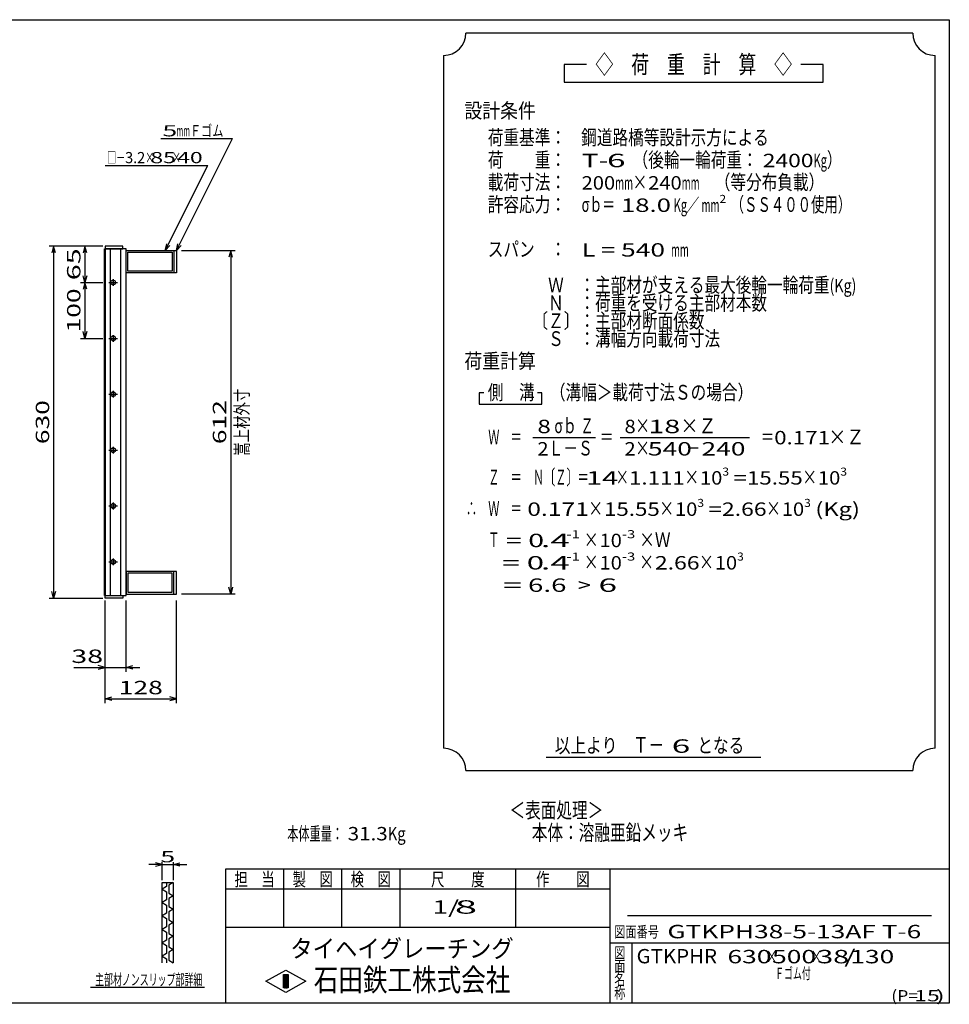
# Model space of a CAD drawing. Units: millimetres. Extents: x -182 to 173, y -128 to 105.
# Drawn here: x -35 to 173, y -115 to 105 of the extents above; entities that cross this region are included whole.
import ezdxf
from ezdxf.enums import TextEntityAlignment as Align

# ---------------------------------------------------------------- set-up
doc = ezdxf.new("R2010")
doc.units = ezdxf.units.MM
doc.header["$LTSCALE"] = 0.25
for name, color, linetype in [('16', 7, 'Continuous'), ('22', 7, 'Continuous'), ('24', 7, 'Continuous'), ('32', 7, 'Continuous')]:
    doc.layers.add(name, color=color, linetype=linetype)
doc.styles.add('dcStyle0', font='txt.shx', dxfattribs={"width": 0.833333, "bigfont": 'bigfont'})

msp = doc.modelspace()

# ---------------------------------------------------------------- linework, layer by layer
at = {"color": 150, "linetype": 'Continuous', "lineweight": 25}
for p, q in [((-172.9, 105.35), (173.1, 105.35)), ((173.1, 105.35), (173.1, -114.65)), ((173.1, -84.65), (11.1, -84.65)), ((11.1, -84.65), (11.1, -114.65)), ((24.1, -84.65), (24.1, -97.65)), ((37.1, -97.65), (37.1, -84.65)), ((50.1, -84.65), (50.1, -97.65)), ((76.1, -97.65), (76.1, -84.65)), ((97.1, -84.65), (97.1, -114.65)), ((97.1, -89.15), (11.1, -89.15)), ((169.1, -95.15), (101.1, -95.15)), ((11.1, -97.65), (97.1, -97.65)), ((97.1, -101.15), (173.1, -101.15)), ((102.1, -114.65), (102.1, -101.15)), ((20.1, -109.75), (24.6, -107.25)), ((24.6, -107.25), (29.1, -109.75)), ((24.6, -112.25), (20.1, -109.75)), ((24.1, -108.25), (25.1, -108.25)), ((24.1, -111.25), (24.1, -108.25)), ((24.1, -108.25), (24.3, -108.25)), ((24.3, -108.25), (24.3, -111.25)), ((24.5, -111.25), (24.5, -108.25)), ((24.5, -108.25), (24.7, -108.25)), ((29.1, -109.75), (24.6, -112.25)), ((24.7, -108.25), (24.7, -111.25)), ((24.9, -111.25), (24.9, -108.25)), ((24.9, -108.25), (25.1, -108.25)), ((25.1, -108.25), (25.1, -111.25)), ((25.1, -108.25), (25.1, -111.25)), ((25.1, -111.25), (24.1, -111.25)), ((24.3, -111.25), (24.5, -111.25)), ((24.7, -111.25), (24.9, -111.25)), ((173.1, -114.65), (-172.9, -114.65))]:
    msp.add_line(p, q, dxfattribs=at)
at = {"layer": '16', "color": 3, "linetype": 'Continuous', "lineweight": 25}
for p, q in [((-15.96, -23.5), (-15.96, 54.12)), ((-15.96, 54.12), (-15.88, 54.12)), ((-11.88, 54.69), (-15.88, 54.69)), ((-15.88, 54.69), (-15.88, 54.12)), ((-15.88, 54.12), (-11.88, 54.12)), ((-15.88, 54.12), (-15.88, -23.5)), ((-11.12, 54.12), (-15.88, 54.12)), ((-14.69, 54.12), (-14.69, -23.5)), ((-12.31, -23.5), (-12.31, 54.12)), ((-11.88, 54.12), (-11.88, 54.69)), ((-11.12, -23.5), (-11.12, 54.12)), ((-11.12, 53.75), (-0.5, 53.75)), ((-11.12, 48.75), (-11.12, 53.75)), ((-10.75, 53.38), (-0.88, 53.38)), ((-10.75, 49.12), (-10.75, 53.38)), ((-0.88, 53.38), (-0.88, 49.12)), ((-0.5, 53.75), (-0.5, 48.75)), ((-0.5, 53.75), (0.12, 53.75)), ((0.12, 53.75), (0.12, 48.75)), ((-0.5, 48.75), (-11.12, 48.75)), ((-0.88, 49.12), (-10.75, 49.12)), ((0.12, 48.75), (-0.5, 48.75)), ((-15.06, 46.56), (-13.06, 46.56)), ((-13.81, 46.94), (-14.31, 46.94)), ((-14.06, 47.31), (-14.06, 45.81)), ((-14.31, 46.19), (-13.81, 46.19)), ((-15.06, 34.06), (-13.06, 34.06)), ((-13.81, 34.44), (-14.31, 34.44)), ((-14.31, 33.69), (-13.81, 33.69)), ((-14.06, 34.81), (-14.06, 33.31)), ((-14.06, 22.31), (-14.06, 20.81)), ((-15.06, 21.56), (-13.06, 21.56)), ((-13.81, 21.94), (-14.31, 21.94)), ((-14.31, 21.19), (-13.81, 21.19)), ((-15.06, 9.06), (-13.06, 9.06)), ((-13.81, 9.44), (-14.31, 9.44)), ((-14.06, 9.81), (-14.06, 8.31)), ((-14.31, 8.69), (-13.81, 8.69)), ((-15.06, -3.44), (-13.06, -3.44)), ((-13.81, -3.06), (-14.31, -3.06)), ((-14.31, -3.81), (-13.81, -3.81)), ((-14.06, -2.69), (-14.06, -4.19)), ((-14.06, -15.19), (-14.06, -16.69)), ((-15.06, -15.94), (-13.06, -15.94)), ((-13.81, -15.56), (-14.31, -15.56)), ((-14.31, -16.31), (-13.81, -16.31)), ((-0.5, -18.12), (-11.12, -18.12)), ((-11.12, -18.12), (-11.12, -23.13)), ((-0.88, -18.5), (-10.75, -18.5)), ((-10.75, -18.5), (-10.75, -22.75)), ((-0.88, -22.75), (-0.88, -18.5)), ((-0.5, -23.13), (-0.5, -18.12)), ((0.12, -18.12), (-0.5, -18.12)), ((0.12, -23.13), (0.12, -18.12)), ((-15.88, -23.5), (-15.96, -23.5)), ((-15.88, -23.5), (-11.88, -23.5)), ((-15.88, -24.06), (-15.88, -23.5)), ((-15.88, -23.5), (-11.12, -23.5)), ((-11.88, -24.06), (-15.88, -24.06)), ((-11.88, -23.5), (-11.88, -24.06)), ((-11.12, -23.13), (-0.5, -23.13)), ((-10.75, -22.75), (-0.88, -22.75)), ((-0.5, -23.13), (0.12, -23.13))]:
    msp.add_line(p, q, dxfattribs=at)
for centre, radius, start, end in [((-14.31, 46.56), 0.375, 90, 270), ((-14.06, 46.56), 0.5, 46.6, 133.4), ((-13.81, 46.56), 0.375, 270, 90), ((-14.06, 46.56), 0.5, 226.6, 313.4), ((-14.31, 34.06), 0.375, 90, 270), ((-14.06, 34.06), 0.5, 46.6, 133.4), ((-14.06, 34.06), 0.5, 226.6, 313.4), ((-13.81, 34.06), 0.375, 270, 90), ((-14.06, 21.56), 0.5, 46.6, 133.4), ((-14.31, 21.56), 0.375, 90, 270), ((-14.06, 21.56), 0.5, 226.6, 313.4), ((-13.81, 21.56), 0.375, 270, 90), ((-14.31, 9.06), 0.375, 90, 270), ((-14.06, 9.06), 0.5, 46.6, 133.4), ((-13.81, 9.06), 0.375, 270, 90), ((-14.06, 9.06), 0.5, 226.6, 313.4), ((-14.31, -3.44), 0.375, 90, 270), ((-14.06, -3.44), 0.5, 46.6, 133.4), ((-14.06, -3.44), 0.5, 226.6, 313.4), ((-13.81, -3.44), 0.375, 270, 90), ((-14.31, -15.94), 0.375, 90, 270), ((-14.06, -15.94), 0.5, 46.6, 133.4), ((-14.06, -15.94), 0.5, 226.6, 313.4), ((-13.81, -15.94), 0.375, 270, 90)]:
    msp.add_arc(centre, radius, start, end, dxfattribs=at)
at = {"layer": '22', "color": 4, "linetype": 'Continuous', "lineweight": 25}
for p, q in [((-3.38, 78.75), (12.63, 78.75)), ((0.12, 53.75), (12.63, 78.75)), ((-15.88, 72.75), (7.13, 72.75)), ((-2.38, 53.75), (7.13, 72.75)), ((-2.38, 53.75), (-2.07, 55.21)), ((0.12, 53.75), (0.43, 55.21)), ((-16.38, 54.69), (-28.38, 54.69)), ((-27.38, 54.69), (-27.78, 53.19)), ((-26.98, 53.19), (-27.38, 54.69)), ((-27.38, 54.69), (-27.38, -24.06)), ((-16.38, 54.69), (-21.38, 54.69)), ((-20.38, 54.69), (-20.78, 53.19)), ((-19.98, 53.19), (-20.38, 54.69)), ((-20.38, 54.69), (-20.38, 46.56)), ((-2.38, 53.75), (-1.37, 54.85)), ((0.12, 53.75), (1.13, 54.85)), ((1.25, 53.75), (13.25, 53.75)), ((12.25, 53.75), (11.85, 52.25)), ((12.65, 52.25), (12.25, 53.75)), ((12.25, 53.75), (12.25, -23.13)), ((-21.38, 46.56), (-16.38, 46.56)), ((-20.38, 46.56), (-20.78, 48.06)), ((-20.38, 46.56), (-20.78, 45.06)), ((-19.98, 48.06), (-20.38, 46.56)), ((-19.98, 45.06), (-20.38, 46.56)), ((-20.38, 46.56), (-20.38, 34.06)), ((-20.38, 34.06), (-20.78, 35.56)), ((-19.98, 35.56), (-20.38, 34.06)), ((-21.38, 34.06), (-16.38, 34.06)), ((12.25, -23.13), (11.85, -21.63)), ((12.65, -21.63), (12.25, -23.13)), ((-28.38, -24.06), (-16.38, -24.06)), ((-27.38, -24.06), (-27.78, -22.56)), ((-26.98, -22.56), (-27.38, -24.06)), ((13.25, -23.13), (1.25, -23.13)), ((-15.88, -40.56), (-15.88, -24.56)), ((-15.88, -47.56), (-15.88, -24.56)), ((-11.12, -40.56), (-11.12, -24.56)), ((0.12, -47.56), (0.12, -24.56)), ((-22.88, -39.56), (-15.88, -39.56)), ((-15.88, -39.56), (-17.38, -39.16)), ((-17.38, -39.96), (-15.88, -39.56)), ((-15.88, -39.56), (-11.12, -39.56)), ((-11.12, -39.56), (-9.62, -39.16)), ((-9.62, -39.96), (-11.12, -39.56)), ((-11.12, -39.56), (-8.12, -39.56)), ((-15.88, -46.56), (-14.37, -46.16)), ((0.12, -46.56), (-1.37, -46.16)), ((-14.37, -46.96), (-15.88, -46.56)), ((-15.88, -46.56), (0.12, -46.56)), ((-1.37, -46.96), (0.12, -46.56))]:
    msp.add_line(p, q, dxfattribs=at)
at = {"layer": '24', "color": 4, "linetype": 'Continuous', "lineweight": 25}
for p, q in [((164.9, 102.35), (64.9, 102.35)), ((59.9, 97.35), (59.9, -57.65)), ((169.9, -57.65), (169.9, 97.35)), ((91.9, 95.35), (86.9, 95.35)), ((86.9, 95.35), (86.9, 91.35)), ((144.9, 95.35), (139.9, 95.35)), ((144.9, 91.35), (144.9, 95.35)), ((86.9, 91.35), (144.9, 91.35)), ((68.9, 21.85), (67.9, 21.85)), ((67.9, 21.85), (67.9, 19.35)), ((81.9, 21.85), (80.9, 21.85)), ((81.9, 19.35), (81.9, 21.85)), ((67.9, 19.35), (81.9, 19.35)), ((79.9, 11.85), (93.9, 11.85)), ((99.4, 11.85), (128.4, 11.85)), ((82.9, -59.65), (130.9, -59.65)), ((64.9, -62.65), (164.9, -62.65))]:
    msp.add_line(p, q, dxfattribs=at)
for centre, start, end in [((59.9, 102.35), 270, 0), ((169.9, 102.35), 180, 270), ((59.9, -62.65), 0, 90), ((169.9, -62.65), 90, 180)]:
    msp.add_arc(centre, 5, start, end, dxfattribs=at)
at = {"layer": '32', "color": 4, "linetype": 'Continuous', "lineweight": 25}
for p, q in [((-3.1, -83.65), (-6.1, -83.65)), ((-3.1, -83.65), (-4.6, -83.25)), ((-4.6, -84.05), (-3.1, -83.65)), ((-3.1, -87.15), (-3.1, -83.15)), ((-3.1, -83.65), (-0.6, -83.65)), ((-0.6, -83.15), (-0.6, -87.15)), ((-0.6, -83.65), (0.9, -83.25)), ((0.9, -84.05), (-0.6, -83.65)), ((-0.6, -83.65), (2.4, -83.65)), ((-3.1, -87.65), (-0.6, -87.65)), ((-3.1, -105.65), (-3.1, -87.65)), ((-2.1, -87.65), (-2.1, -88.55)), ((-0.6, -87.65), (-1.6, -88.25)), ((-0.6, -87.65), (-0.6, -105.65)), ((-2.1, -88.55), (-3.1, -89.15)), ((-3.1, -89.15), (-2.1, -89.75)), ((-2.1, -89.75), (-2.1, -91.55)), ((-1.6, -88.25), (-1.6, -90.05)), ((-1.6, -90.05), (-0.6, -90.65)), ((-2.1, -91.55), (-3.1, -92.15)), ((-3.1, -92.15), (-2.1, -92.75)), ((-0.6, -90.65), (-1.6, -91.25)), ((-1.6, -91.25), (-1.6, -93.05)), ((-2.1, -94.55), (-3.1, -95.15)), ((-2.1, -92.75), (-2.1, -94.55)), ((-1.6, -93.05), (-0.6, -93.65)), ((-0.6, -93.65), (-1.6, -94.25)), ((-1.6, -94.25), (-1.6, -96.05)), ((-3.1, -95.15), (-2.1, -95.75)), ((-2.1, -95.75), (-2.1, -97.55)), ((-1.6, -96.05), (-0.6, -96.65)), ((-0.6, -96.65), (-1.6, -97.25)), ((-2.1, -97.55), (-3.1, -98.15)), ((-3.1, -98.15), (-2.1, -98.75)), ((-2.1, -98.75), (-2.1, -100.55)), ((-1.6, -97.25), (-1.6, -99.05)), ((-1.6, -99.05), (-0.6, -99.65)), ((-2.1, -100.55), (-3.1, -101.15)), ((-3.1, -101.15), (-2.1, -101.75)), ((-0.6, -99.65), (-1.6, -100.25)), ((-1.6, -100.25), (-1.6, -102.05)), ((-2.1, -101.75), (-2.1, -103.55)), ((-1.6, -102.05), (-0.6, -102.65)), ((-0.6, -102.65), (-1.6, -103.25)), ((-1.6, -103.25), (-1.6, -105.05)), ((-2.1, -103.55), (-3.1, -104.15)), ((-3.1, -104.15), (-2.1, -104.75)), ((-2.1, -104.75), (-2.1, -105.65)), ((-1.6, -105.05), (-0.6, -105.65)), ((6.4, -111.15), (-19.1, -111.15))]:
    msp.add_line(p, q, dxfattribs=at)

# ---------------------------------------------------------------- texts
at = {"color": 150, "style": 'dcStyle0', "width": 0.833333}
for s, height, p, p2 in [('担\u3000当', 3, (13.1, -88.45), (22.1, -88.45)), ('製\u3000図', 3, (26.1, -88.45), (35.1, -88.45)), ('検\u3000図', 3, (39.1, -88.45), (48.1, -88.45)), ('尺\u3000\u3000度', 3, (57.1, -88.45), (69.1, -88.45)), ('作\u3000\u3000図', 3, (80.6, -88.45), (92.6, -88.45)), ('図面番号', 2.5, (98.1, -99.95), (108.1, -99.95)), ('図', 2.5, (98.1, -104.65), (100.6, -104.65)), ('面', 2.5, (98.1, -107.65), (100.6, -107.65)), ('名', 2.5, (98.1, -110.65), (100.6, -110.65)), ('称', 2.5, (98.1, -113.65), (100.6, -113.65))]:
    msp.add_text(s, height=height, dxfattribs=at).set_placement(p, p2, align=Align.FIT)
at = {"color": 222, "style": 'dcStyle0'}
for s, height, width, p, p2 in [('タイヘイグレーチング', 4, 1.041667, (25.6, -104.45), (75.6, -104.45)), ('石田鉄工株式会社', 5, 0.846154, (30.85, -111.95), (74.85, -111.95))]:
    msp.add_text(s, height=height, dxfattribs=dict(at, width=width)).set_placement(p, p2, align=Align.FIT)
at = {"layer": '22', "color": 2, "style": 'dcStyle0'}
for s, height, width, p, p2 in [(' 5 ', 2.5, 0.8, (-4.38, 79.25), (1.63, 79.25)), ('Ｆゴム', 2.5, 0.833333, (3.13, 79.25), (10.63, 79.25)), ('mm', 2.5, 0.6, (0.12, 79.25), (3.13, 79.25)), ('□－', 2.5, 0.666667, (-15.38, 73.25), (-11.38, 73.25)), ('3.2', 2.5, 0.6, (-11.38, 73.25), (-6.88, 73.25)), ('×', 2.5, 0.666667, (-6.88, 73.25), (-4.88, 73.25)), (' 85 ', 2.5, 0.8, (-6.88, 73.25), (1.13, 73.25)), ('×', 2.5, 0.666667, (-0.88, 73.25), (1.13, 73.25)), (' 40 ', 2.5, 0.8, (-0.88, 73.25), (7.13, 73.25)), (' 38 ', 3, 0.833333, (-24.88, -38.56), (-14.87, -38.56)), (' 128 ', 3, 0.833333, (-14.12, -45.56), (-1.62, -45.56)), ('＜表面処理＞', 3.5, 0.744681, (74.65, -73.25), (95.65, -73.25)), ('本体重量：', 3, 0.694444, (24.9, -78.25), (37.4, -78.25)), ('本体：溶融亜鉛メッキ', 3.5, 0.744681, (79.65, -78.25), (114.65, -78.25)), (' 31.3', 3, 0.666667, (37.4, -78.25), (47.4, -78.25)), ('Kg', 3, 0.666667, (47.4, -78.25), (51.4, -78.25)), ('GTKPH38-5-13AF T-6          ', 3, 0.833333, (110, -100.15), (180, -100.15)), ('GTKPHR', 3.2, 0.9375, (103.1, -105.75), (121.1, -105.75)), (' 630 ', 3, 0.833333, (122.1, -105.75), (134.6, -105.75)), ('×', 3, 0.694444, (132.1, -105.75), (134.6, -105.75)), (' 500 ', 3, 0.833333, (132.1, -105.75), (144.6, -105.75)), ('×', 3, 0.694444, (142.1, -105.75), (144.6, -105.75)), (' 38 ', 3, 0.833333, (142.1, -105.75), (152.1, -105.75)), ('/', 3, 0.833333, (149.6, -105.75), (152.1, -105.75)), (' 130 ', 3, 0.833333, (149.6, -105.75), (162.1, -105.75)), ('Ｆゴム付', 2.5, 0.666667, (134.1, -109.25), (142.1, -109.25)), ('(P=', 2.5, 0.8, (160.1, -114.25), (166.1, -114.25)), (' 15 ', 2.5, 0.8, (164.1, -114.25), (172.1, -114.25)), (')', 2.5, 0.8, (170.1, -114.25), (172.1, -114.25))]:
    msp.add_text(s, height=height, dxfattribs=dict(at, width=width)).set_placement(p, p2, align=Align.FIT)
at = {"layer": '22', "color": 2, "style": 'dcStyle0', "width": 0.833333}
for s, p, p2 in [(' 65 ', (-21.38, 45.62), (-21.38, 55.63)), (' 100 ', (-21.38, 34.06), (-21.38, 46.56)), ('嵩上材外寸', (16.25, 7.81), (16.25, 22.81)), (' 630 ', (-28.38, 9.06), (-28.38, 21.56)), (' 612 ', (11.25, 9.06), (11.25, 21.56))]:
    msp.add_text(s, height=3, rotation=90, dxfattribs=at).set_placement(p, p2, align=Align.FIT)
at = {"layer": '22', "color": 2, "style": 'dcStyle0'}
for s, p, p2 in [('1/', (57.4, -94.65), (63.4, -94.65)), (' 8 ', (60.4, -94.65), (69.4, -94.65))]:
    msp.add_text(s, height=3, dxfattribs=at).set_placement(p, p2, align=Align.FIT)
at = {"layer": '24', "color": 2, "style": 'dcStyle0'}
for s, height, width, p, p2 in [('◇\u3000荷\u3000重\u3000計\u3000算\u3000◇', 4, 0.833333, (93.9, 93.35), (137.9, 93.35)), ('設計条件', 3.3, 0.858369, (64.55, 83.35), (80.55, 83.35)), ('荷重基準：\u3000', 3.3, 0.841346, (69.8, 77.35), (90.8, 77.35)), ('鋼道路橋等設計示方による', 3.3, 0.841346, (90.7, 77.35), (132.7, 77.35)), ('荷\u3000\u3000重：\u3000', 3.3, 0.841346, (69.8, 72.35), (90.8, 72.35)), (' 6 ', 3, 0.833333, (94.8, 72.35), (102.3, 72.35)), ('（後輪一輪荷重：', 3.3, 0.841346, (102.2, 72.35), (130.2, 72.35)), (' 2400', 3, 0.833333, (130.2, 72.35), (142.7, 72.35)), ('Kg', 3, 0.5, (142.7, 72.35), (145.7, 72.35)), ('）', 3.3, 0.833333, (145.7, 72.35), (149, 72.35)), ('載荷寸法：\u3000', 3.3, 0.841346, (69.8, 67.35), (90.8, 67.35)), ('×', 3.3, 0.833333, (102.2, 67.35), (105.5, 67.35)), ('\u3000（等分布負載）', 3.3, 0.841346, (117.1, 67.35), (145.1, 67.35)), ('200', 3, 0.833333, (90.8, 67.35), (98.3, 67.35)), ('mm', 3, 0.666667, (98.3, 67.35), (102.3, 67.35)), ('240', 3, 0.833333, (105.7, 67.35), (113.2, 67.35)), ('mm', 3, 0.666667, (113.2, 67.35), (117.2, 67.35)), ('許容応力：\u3000', 3.3, 0.841346, (69.8, 62.35), (90.8, 62.35)), ('2', 1.8, 0.833333, (121.65, 64.35), (123.15, 64.35)), ('（ＳＳ４００使用）', 3.3, 0.757576, (124.15, 62.35), (151.15, 62.35)), ('σｂ＝', 3.3, 0.631313, (90.8, 62.35), (98.3, 62.35)), (' 18.0', 3, 0.833333, (98.3, 62.35), (110.8, 62.35)), ('Kg', 3, 0.5, (111.4, 62.35), (114.4, 62.35)), ('／', 3, 0.833333, (114.15, 62.35), (117.15, 62.35)), ('mm', 3, 0.666667, (117.65, 62.35), (121.65, 62.35)), ('スパン\u3000：\u3000', 3.3, 0.841346, (69.8, 52.35), (90.8, 52.35)), ('L =', 3, 0.833333, (90.8, 52.35), (98.3, 52.35)), (' 540 ', 3, 0.833333, (98.3, 52.35), (110.8, 52.35)), ('mm', 3, 0.666667, (110.8, 52.35), (114.8, 52.35)), ('\u3000Ｗ\u3000：主部材が支える最大後輪一輪荷重', 3.3, 0.841346, (79.8, 44.35), (146.3, 44.35)), ('(Kg)', 3, 0.5, (146.3, 44.35), (152.3, 44.35)), ('\u3000Ｎ\u3000：荷重を受ける主部材本数', 3.3, 0.841346, (79.8, 40.35), (132.3, 40.35)), ('〔Ｚ〕：主部材断面係数', 3.3, 0.841346, (79.8, 36.35), (118.3, 36.35)), ('\u3000Ｓ\u3000：溝幅方向載荷寸法', 3.3, 0.841346, (79.8, 32.35), (121.8, 32.35)), ('荷重計算', 3.3, 0.858369, (64.55, 27.35), (80.55, 27.35)), ('側\u3000溝', 3.3, 0.841346, (69.8, 20.35), (80.3, 20.35)), ('\u3000（溝幅＞載荷寸法Ｓの場合）', 3.3, 0.841346, (80.2, 20.35), (129.2, 20.35)), ('σｂ', 3.3, 0.631313, (84.7, 12.85), (89.7, 12.85)), ('Ｚ', 3.3, 0.757576, (90.5, 12.85), (93.5, 12.85)), ('8', 3, 0.833333, (100.4, 12.85), (102.9, 12.85)), ('×', 3.3, 0.833333, (102.8, 12.85), (106.1, 12.85)), (' 18 ', 3, 0.833333, (104.3, 12.85), (114.3, 12.85)), ('×Ｚ', 3.3, 0.858369, (112.95, 12.85), (120.95, 12.85)), ('Ｗ\u3000＝', 3.3, 0.631313, (69.9, 10.35), (77.4, 10.35)), ('0.171', 3, 0.833333, (133.9, 10.35), (146.4, 10.35)), ('×Ｚ', 3.3, 0.858369, (146.05, 10.35), (154.05, 10.35)), ('Ｌ－Ｓ', 3.3, 0.833333, (83.4, 7.85), (93.3, 7.85)), ('＝', 3.3, 0.757576, (94.9, 10.35), (97.9, 10.35)), ('＝', 3.3, 0.757576, (130.9, 10.35), (133.9, 10.35)), ('2', 3, 0.833333, (80.9, 7.85), (83.4, 7.85)), ('2', 3, 0.833333, (100.4, 7.85), (102.9, 7.85)), ('×', 3.3, 0.833333, (102.8, 7.85), (106.1, 7.85)), (' 540 ', 3, 0.833333, (104.3, 7.85), (116.8, 7.85)), ('－', 3.3, 0.631313, (114.8, 7.85), (117.3, 7.85)), (' 240 ', 3, 0.833333, (116.3, 7.85), (128.8, 7.85)), ('Ｚ\u3000＝\u3000Ｎ〔Ｚ〕＝', 3.3, 0.631313, (69.9, 1.35), (92.4, 1.35)), ('×', 3.3, 0.757576, (98.4, 1.35), (101.4, 1.35)), ('×', 3.3, 0.833333, (113.8, 1.35), (117.1, 1.35)), ('3', 1.8, 0.833333, (122.3, 3.35), (123.8, 3.35)), ('×', 3.3, 0.833333, (140.2, 1.35), (143.5, 1.35)), ('3', 1.8, 0.833333, (148.7, 3.35), (150.2, 3.35)), (' 14 ', 3, 0.833333, (90.4, 1.35), (100.4, 1.35)), ('1.111', 3, 0.833333, (101.4, 1.35), (113.9, 1.35)), ('10', 3, 0.833333, (117.3, 1.35), (122.3, 1.35)), ('15.55', 3, 0.833333, (127.8, 1.35), (140.3, 1.35)), ('10', 3, 0.833333, (143.7, 1.35), (148.7, 1.35)), ('3', 1.8, 0.833333, (116.7, -3.65), (118.2, -3.65)), ('3', 1.8, 0.833333, (140.6, -3.65), (142.1, -3.65)), ('∴\u3000Ｗ\u3000＝', 3.3, 0.631313, (64.9, -5.65), (77.4, -5.65)), (' 0.171', 3, 0.833333, (77.4, -5.65), (92.4, -5.65)), ('×', 3.3, 0.833333, (92.3, -5.65), (95.6, -5.65)), ('15.55', 3, 0.833333, (95.8, -5.65), (108.3, -5.65)), ('×', 3.3, 0.833333, (108.2, -5.65), (111.5, -5.65)), ('10', 3, 0.833333, (111.7, -5.65), (116.7, -5.65)), ('2.66', 3, 0.833333, (122.2, -5.65), (132.2, -5.65)), ('×', 3.3, 0.833333, (132.1, -5.65), (135.4, -5.65)), ('10', 3, 0.833333, (135.6, -5.65), (140.6, -5.65)), ('(Kg)', 3, 0.833333, (143.1, -5.65), (153.1, -5.65)), ('Ｔ', 3.3, 0.631313, (69.9, -12.65), (72.4, -12.65)), (' = 0', 3, 0.833333, (72.4, -12.65), (82.4, -12.65)), (' .4 ', 3, 0.833333, (79.9, -12.65), (89.9, -12.65)), ('-1', 1.8, 0.833333, (87.4, -10.65), (90.4, -10.65)), ('×', 3.3, 0.833333, (91.3, -12.65), (94.6, -12.65)), ('10', 3, 0.833333, (94.8, -12.65), (99.8, -12.65)), ('-3', 1.8, 0.833333, (99.8, -10.65), (102.8, -10.65)), ('×Ｗ', 3.3, 0.841346, (103.7, -12.65), (110.7, -12.65)), ('  = 0', 3, 0.833333, (69.9, -17.65), (82.4, -17.65)), (' .4 ', 3, 0.833333, (79.9, -17.65), (89.9, -17.65)), ('-1', 1.8, 0.833333, (87.4, -15.65), (90.4, -15.65)), ('×', 3.3, 0.833333, (91.3, -17.65), (94.6, -17.65)), ('10', 3, 0.833333, (94.8, -17.65), (99.8, -17.65)), ('-3', 1.8, 0.833333, (99.8, -15.65), (102.8, -15.65)), ('×', 3.3, 0.833333, (103.7, -17.65), (107, -17.65)), ('2.66', 3, 0.833333, (107.2, -17.65), (117.2, -17.65)), ('×', 3.3, 0.833333, (117.1, -17.65), (120.4, -17.65)), ('10', 3, 0.833333, (120.6, -17.65), (125.6, -17.65)), ('3', 1.8, 0.833333, (125.6, -15.65), (127.1, -15.65)), (' 6.6', 3, 0.833333, (77.4, -22.65), (87.4, -22.65)), (' 6 ', 3, 0.833333, (92.9, -22.65), (100.4, -22.65)), ('  =', 3, 0.833333, (69.9, -22.65), (77.4, -22.65)), ('以上より\u3000', 3.3, 0.841346, (84.8, -58.65), (102.3, -58.65)), ('となる', 3.3, 0.841346, (116.7, -58.65), (127.2, -58.65)), ('Ｔ－', 3.5, 0.833333, (102.3, -58.65), (109.3, -58.65)), (' 6 ', 3, 0.833333, (109.3, -58.65), (116.8, -58.65))]:
    msp.add_text(s, height=height, dxfattribs=dict(at, width=width)).set_placement(p, p2, align=Align.FIT)
for s, p, p2 in [('T-', (90.8, 72.35), (96.8, 72.35)), ('8', (80.9, 12.85), (83.9, 12.85)), ('=', (124.8, 1.35), (127.8, 1.35)), ('=', (119.2, -5.65), (122.2, -5.65)), ('>', (89.9, -22.65), (92.9, -22.65))]:
    msp.add_text(s, height=3, dxfattribs=at).set_placement(p, p2, align=Align.FIT)
at = {"layer": '32', "color": 2, "style": 'dcStyle0'}
for s, width, p, p2 in [(' 5 ', 0.8, (-4.85, -83.15), (1.15, -83.15)), ('主部材ノンスリップ部詳細', 0.666667, (-18.1, -110.65), (5.9, -110.65))]:
    msp.add_text(s, height=2.5, dxfattribs=dict(at, width=width)).set_placement(p, p2, align=Align.FIT)

doc.saveas('drawing.dxf')
